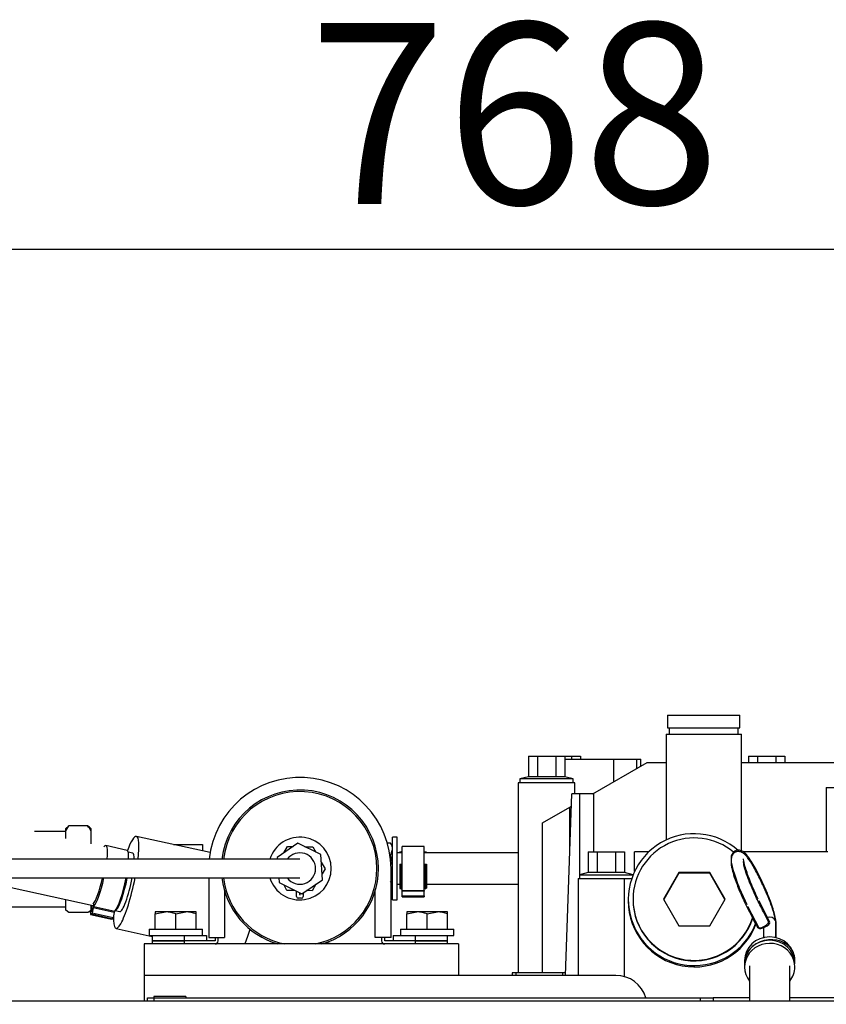
# Model space of a CAD drawing. Units: millimetres. Extents: x 0 to 289, y 0 to 202.
# Drawn here: x 67 to 80, y 44 to 60 of the extents above; entities that cross this region are included whole.
import ezdxf
from ezdxf import colors
from ezdxf.entities.mleader import LeaderData, LeaderLine
from ezdxf.enums import TextEntityAlignment as Align
from ezdxf.math import Vec2, Vec3

# ---------------------------------------------------------------- set-up
doc = ezdxf.new("R2010")
doc.units = ezdxf.units.MM
for name, color, linetype in [('00291934', 7, 'Continuous'), ('00292258', 7, 'Continuous'), ('00293650', 7, 'Continuous'), ('00297008', 7, 'Continuous'), ('17417016_CASQUIL', 7, 'Continuous'), ('17517009.2', 7, 'Continuous'), ('17517009.4', 7, 'Continuous'), ('19414003.1_MANGU', 7, 'Continuous'), ('19414034', 7, 'Continuous'), ('19417009.5B', 7, 'Continuous'), ('19424001_VALVULA', 7, 'Continuous'), ('51086012_ABRAZAD', 7, 'Continuous'), ('51086017_ABRAZAD', 7, 'Continuous'), ('56000061_ARANDEL', 7, 'Continuous'), ('59072482_ABRAZAD', 7, 'Continuous'), ('60571041.39', 7, 'Continuous'), ('DIAMETROM8_DIN_1', 7, 'Continuous'), ('DIN-933_M8_X_10', 7, 'Continuous'), ('M86510510.80', 7, 'Continuous'), ('PIEZA1', 7, 'Continuous'), ('PIEZA4', 7, 'Continuous'), ('PIEZA8', 7, 'Continuous'), ('Predeterminado', 7, 'Continuous'), ('TUBO_LARGO', 7, 'Continuous'), ('VARILLA_ACEITE', 7, 'Continuous')]:
    doc.layers.add(name, color=color, linetype=linetype)
doc.styles.add('SEACAD_Arial', font='arial.ttf')
doc.dimstyles.new('SOLE', dxfattribs={"dimtxt": 2.88, "dimasz": 2.304, "dimexe": 1.44, "dimexo": 1.44, "dimgap": 0.72, "dimtad": 1, "dimdec": 0, "dimlfac": 20, "dimdsep": 46, "dimtxsty": 'SEACAD_Arial', "dimblk1": '_SE_FILLED', "dimblk2": '_SE_FILLED', "dimsah": 1, "dimcen": 1.44, "dimadec": 0, "dimazin": 0, "dimtfac": 0.7, "dimtdec": 3, "dimtmove": 0, "dimatfit": 3, "dimfxl": 1, "dimarcsym": 0})

# ---------------------------------------------------------------- blocks, each defined once
blk = doc.blocks.new('SE9')
at = {"layer": '00291934', "color": 7, "linetype": 'Continuous'}
for p, q in [((78.735, 45.909), (78.907, 45.57)), ((79.086, 45.66), (78.913, 46.001)), ((79.181, 45.663), (79.181, 45.666)), ((79.182, 45.411), (79.182, 45.66)), ((78.682, 45.052), (78.682, 45.03)), ((79.482, 45), (79.482, 45.052)), ((78.762, 44.966), (78.762, 44.406)), ((79.402, 44.406), (79.402, 44.966))]:
    blk.add_line(p, q, dxfattribs=at)
blk.add_arc((78.823, 45.691), 0.35, 0.0143, 1.4514, dxfattribs=at)
for centre, major_axis, ratio, start_param, end_param in [((78.824, 45.954), (0.0892, 0.0452), 0.308844, 2.986471, 3.13313), ((79.082, 45.647), (0.1, -0.0024), 0.945025, 0.467231, 1.946922), ((78.996, 45.615), (-0.0892, -0.0452), 0.308844, 0, 3.132901), ((79.082, 45.659), (-0.1, 0), 0.939693, 3.159032, 3.588295), ((78.996, 45.615), (-0.0892, -0.0452), 0.308844, 6.27431, 6.283185), ((79.082, 45.052), (0.4, 0), 0.939693, 0.000165, 3.141593), ((79.082, 45), (-0.4, 0), 0.939693, 3.141593, 6.283185)]:
    blk.add_ellipse(centre, major_axis=major_axis, ratio=ratio, start_param=start_param, end_param=end_param, dxfattribs=at)
for points, knots in [([(79.181, 45.666), (79.181, 45.67), (79.181, 45.699), (79.168, 45.763), (79.138, 45.871), (79.095, 45.996), (79.042, 46.133), (78.981, 46.273), (78.916, 46.408), (78.85, 46.531), (78.787, 46.637), (78.727, 46.721), (78.681, 46.772), (78.626, 46.807), (78.562, 46.811), (78.511, 46.786), (78.481, 46.747), (78.468, 46.705), (78.465, 46.658), (78.473, 46.595), (78.495, 46.5), (78.533, 46.381), (78.583, 46.246), (78.641, 46.108), (78.689, 46.003), (78.713, 45.954), (78.718, 45.944)], [0, 0, 0, 0, 0.00753, 0.061492, 0.111612, 0.164253, 0.215781, 0.266936, 0.318039, 0.369266, 0.420904, 0.47362, 0.529908, 0.565923, 0.590253, 0.613149, 0.634489, 0.656151, 0.685371, 0.730217, 0.781474, 0.835342, 0.887229, 0.938495, 0.989592, 1, 1, 1, 1]), ([(78.897, 46.034), (78.895, 46.036), (78.875, 46.077), (78.832, 46.17), (78.776, 46.3), (78.729, 46.426), (78.693, 46.535), (78.673, 46.616), (78.666, 46.66), (78.667, 46.671), (78.667, 46.671)], [0, 0, 0, 0, 0.002853, 0.0545277, 0.1064065, 0.1581918, 0.2095476, 0.2598851, 0.2998518, 0.3278501, 0.3278501, 0.3278501, 0.3278501])]:
    blk.add_open_spline(points, degree=3, knots=knots, dxfattribs=at)
at = {"layer": '00292258', "color": 7, "linetype": 'Continuous'}
for p, q in [((77.457, 48.956), (78.607, 48.956)), ((77.457, 48.956), (77.457, 48.756)), ((78.607, 48.756), (78.607, 48.956)), ((77.457, 48.756), (78.607, 48.756)), ((77.482, 48.756), (77.482, 48.656)), ((78.582, 48.656), (78.582, 48.756)), ((77.432, 48.656), (78.632, 48.656)), ((77.432, 48.656), (77.432, 46.969)), ((78.632, 46.781), (78.632, 48.656)), ((75.244, 48.306), (75.244, 47.977)), ((75.244, 48.306), (75.388, 48.306)), ((75.388, 48.306), (75.388, 47.977)), ((75.388, 48.306), (75.677, 48.306)), ((75.677, 48.306), (75.677, 47.977)), ((75.677, 48.306), (75.821, 48.306)), ((75.821, 48.306), (75.821, 47.977)), ((75.821, 48.306), (75.927, 48.306)), ((75.927, 48.306), (75.927, 48.256)), ((75.927, 48.306), (76.071, 48.306)), ((76.071, 48.306), (76.071, 48.256)), ((78.744, 48.306), (78.888, 48.306)), ((78.744, 48.306), (78.744, 48.206)), ((78.888, 48.306), (79.177, 48.306)), ((78.888, 48.306), (78.888, 48.206)), ((79.177, 48.306), (79.321, 48.306)), ((79.177, 48.306), (79.177, 48.206)), ((79.321, 48.306), (79.321, 48.206)), ((75.821, 48.256), (76.595, 48.256)), ((76.266, 47.706), (77.132, 48.206)), ((76.595, 48.256), (76.595, 47.895)), ((76.595, 48.256), (76.961, 48.256)), ((76.961, 48.256), (76.961, 48.107)), ((76.961, 48.256), (77.032, 48.256)), ((77.032, 48.148), (77.032, 48.256)), ((77.132, 48.206), (77.432, 48.206)), ((78.632, 48.206), (80.144, 48.206)), ((75.244, 47.977), (75.107, 47.941)), ((75.388, 47.977), (75.244, 47.977)), ((75.677, 47.977), (75.388, 47.977)), ((75.821, 47.977), (75.677, 47.977)), ((75.957, 47.941), (75.821, 47.977)), ((75.982, 47.881), (75.082, 47.881)), ((75.082, 47.881), (75.082, 44.856)), ((75.957, 47.941), (75.107, 47.941)), ((75.107, 47.941), (75.107, 47.881)), ((75.957, 47.881), (75.957, 47.941)), ((75.982, 47.706), (75.982, 47.881)), ((79.982, 47.806), (80.766, 47.806)), ((79.982, 47.806), (79.982, 46.781)), ((75.832, 44.816), (75.933, 47.706)), ((76.058, 47.706), (75.933, 47.706)), ((76.282, 47.706), (76.058, 47.706)), ((76.058, 47.706), (76.058, 46.416)), ((76.282, 46.781), (76.282, 47.706)), ((75.468, 47.245), (75.902, 47.495)), ((75.902, 47.495), (75.926, 47.509)), ((75.902, 46.813), (75.902, 47.495)), ((75.468, 44.856), (75.468, 47.245)), ((76.194, 46.781), (76.194, 46.452)), ((76.194, 46.781), (76.338, 46.781)), ((76.338, 46.781), (76.338, 46.452)), ((76.338, 46.781), (76.627, 46.781)), ((76.627, 46.781), (76.627, 46.452)), ((76.627, 46.781), (76.771, 46.781)), ((76.771, 46.781), (76.771, 46.452)), ((77.158, 46.781), (76.932, 46.781)), ((76.932, 46.468), (76.932, 46.781)), ((80.008, 46.781), (78.663, 46.781)), ((76.194, 46.452), (76.057, 46.416)), ((76.057, 46.416), (76.907, 46.416)), ((76.057, 46.416), (76.057, 46.356)), ((76.338, 46.452), (76.194, 46.452)), ((76.627, 46.452), (76.338, 46.452)), ((76.771, 46.452), (76.627, 46.452)), ((76.907, 46.416), (76.771, 46.452)), ((76.907, 46.41), (76.907, 46.416)), ((77.637, 46.454), (77.391, 46.029)), ((77.637, 46.443), (77.395, 46.024)), ((78.128, 46.454), (77.637, 46.454)), ((77.637, 46.454), (77.637, 46.443)), ((78.128, 46.443), (77.637, 46.443)), ((78.373, 46.029), (78.128, 46.454)), ((78.128, 46.454), (78.128, 46.443)), ((78.37, 46.024), (78.128, 46.443)), ((76.032, 46.356), (76.765, 46.356)), ((76.032, 46.356), (76.032, 44.816)), ((76.765, 46.356), (76.765, 44.798)), ((76.765, 46.356), (76.887, 46.356)), ((76.832, 46.021), (76.832, 46.002)), ((76.907, 46.029), (76.907, 46.021)), ((77.391, 46.029), (77.637, 45.605)), ((78.128, 45.605), (78.373, 46.029)), ((77.637, 45.605), (78.128, 45.605)), ((74.982, 44.856), (74.982, 44.816)), ((75.041, 44.856), (74.982, 44.856)), ((75.041, 44.856), (75.041, 44.816)), ((75.786, 44.856), (75.041, 44.856)), ((75.833, 44.856), (75.786, 44.856)), ((75.786, 44.856), (75.786, 44.816)), ((78.762, 44.456), (78.182, 44.456)), ((81.812, 44.456), (79.402, 44.456))]:
    blk.add_line(p, q, dxfattribs=at)
for centre, major_axis, start_param, end_param in [((77.882, 46.021), (1.05, 0), 0.841069, 5.906383), ((77.882, 46.029), (-0.975, 0), 4.015242, 6.283185), ((77.882, 46.002), (0, 1.051), 1.570798, 4.345439), ((77.882, 46.029), (-0.975, 0), 0, 2.844194), ((77.882, 46.021), (-0.975, 0), 0, 2.833715)]:
    blk.add_ellipse(centre, major_axis=major_axis, ratio=0.999391, start_param=start_param, end_param=end_param, dxfattribs=at)
at = {"layer": '00293650', "color": 7, "linetype": 'Continuous'}
for p, q in [((69.182, 44.456), (69.282, 44.456)), ((69.182, 44.406), (69.182, 44.456)), ((69.282, 44.481), (69.282, 44.456)), ((69.793, 44.481), (69.282, 44.481)), ((69.282, 44.456), (77.982, 44.456)), ((69.282, 44.456), (69.282, 44.406)), ((69.793, 44.481), (69.793, 44.456)), ((77.982, 44.456), (78.182, 44.456)), ((77.982, 44.406), (77.982, 44.456)), ((78.182, 44.456), (78.182, 44.406))]:
    blk.add_line(p, q, dxfattribs=at)
at = {"layer": '00297008', "color": 7, "linetype": 'Continuous'}
blk.add_line((90.732, 44.406), (63.482, 44.406), dxfattribs=at)
at = {"layer": '17417016_CASQUIL', "color": 7, "linetype": 'Continuous'}
for p, q in [((73.082, 46.016), (73.082, 47.016)), ((73.157, 47.016), (73.082, 47.016)), ((73.082, 46.016), (73.082, 47.016)), ((73.157, 47.016), (73.082, 47.016)), ((73.157, 46.016), (73.157, 47.016)), ((73.157, 46.016), (73.157, 47.016)), ((73.082, 46.016), (73.157, 46.016)), ((73.082, 46.016), (73.157, 46.016))]:
    blk.add_line(p, q, dxfattribs=at)
for start, end in [(0, 162.5424), (0, 162.5424), (197.4576, 0), (197.4576, 0)]:
    blk.add_arc((71.607, 46.516), 0.5, start, end, dxfattribs=at)
at = {"layer": '17517009.2', "color": 7, "linetype": 'Continuous'}
blk.add_line((72.773, 46.066), (72.775, 46.066), dxfattribs=at)
blk.add_line((72.773, 46.066), (72.775, 46.066), dxfattribs=at)
at = {"layer": '17517009.4', "color": 7, "linetype": 'Continuous'}
for radius, start, end in [(1.25, 0, 173.1079), (1.25, 0, 173.1079), (1.225, 0, 172.9665), (1.225, 0, 172.9665), (1.225, 281.5953, 0), (1.225, 281.5953, 0), (1.25, 286.2602, 0), (1.25, 286.2602, 0), (1.25, 186.8921, 253.7398), (1.25, 186.8921, 253.7398), (1.225, 187.0335, 258.4047), (1.225, 187.0335, 258.4047)]:
    blk.add_arc((71.607, 46.516), radius, start, end, dxfattribs=at)
at = {"layer": '19414003.1_MANGU', "color": 7, "linetype": 'Continuous'}
for p, q in [((68.948, 46.76), (68.876, 46.775)), ((66.331, 46.366), (68.317, 45.926)), ((68.671, 45.848), (68.742, 45.832))]:
    blk.add_line(p, q, dxfattribs=at)
for start_param, end_param in [(5.6709, 6.283185), (3.141593, 4.899793)]:
    blk.add_ellipse((68.845, 46.296), major_axis=(0.103, 0.464), ratio=0.164383, start_param=start_param, end_param=end_param, dxfattribs=at)
at = {"layer": '19414034', "color": 7, "linetype": 'Continuous'}
for p, q in [((67.882, 47.117), (67.932, 47.193)), ((67.932, 47.193), (67.882, 47.155)), ((68.232, 47.193), (67.932, 47.193)), ((67.882, 47.106), (67.384, 47.106)), ((67.882, 47.117), (67.882, 47.155)), ((67.882, 46.995), (67.882, 47.117)), ((68.282, 47.155), (68.282, 47.117)), ((68.282, 47.117), (68.282, 46.907)), ((67.882, 46.009), (67.882, 46.022)), ((67.882, 45.856), (67.882, 46.009)), ((68.282, 45.934), (68.282, 45.856)), ((66.512, 45.906), (67.882, 45.906)), ((67.932, 45.818), (67.882, 45.856)), ((68.232, 45.818), (67.932, 45.818))]:
    blk.add_line(p, q, dxfattribs=at)
for centre, radius, start, end in [((67.745, 46.817), 0.615, 29.1973, 37.6607), ((68.014, 46.851), 0.406, 48.6207, 57.4697), ((68.014, 46.16), 0.406, 302.5303, 311.3793)]:
    blk.add_arc(centre, radius, start, end, dxfattribs=at)
at = {"layer": '19417009.5B', "color": 7, "linetype": 'Continuous'}
for p, q in [((69.132, 45.316), (69.132, 44.816)), ((74.132, 45.316), (69.132, 45.316)), ((69.132, 45.316), (69.132, 44.816)), ((74.132, 45.316), (69.132, 45.316)), ((74.132, 45.316), (74.132, 44.816)), ((74.132, 45.316), (74.132, 44.816)), ((69.132, 44.816), (69.132, 44.406)), ((74.132, 44.816), (69.132, 44.816)), ((69.132, 44.816), (69.132, 44.406)), ((74.132, 44.816), (69.132, 44.816)), ((76.632, 44.816), (74.132, 44.816)), ((76.632, 44.816), (74.132, 44.816))]:
    blk.add_line(p, q, dxfattribs=at)
blk.add_arc((76.632, 44.316), 0.5, 16.2602, 90, dxfattribs=at)
blk.add_arc((76.632, 44.316), 0.5, 16.2602, 90, dxfattribs=at)
at = {"layer": '19424001_VALVULA', "color": 7, "linetype": 'Continuous'}
for p, q in [((70.179, 46.769), (69.007, 47.028)), ((68.683, 45.563), (69.257, 45.436)), ((69.431, 45.366), (69.432, 45.366)), ((69.963, 45.366), (69.963, 45.366))]:
    blk.add_line(p, q, dxfattribs=at)
for centre, start_param, end_param in [((68.845, 46.296), 0, 0.84388), ((68.845, 46.296), 5.277792, 6.283185), ((68.845, 46.296), 2.424932, 4.844193), ((70.771, 45.869), 3.891764, 4.300872)]:
    blk.add_ellipse(centre, major_axis=(0.162, 0.732), ratio=0.164383, start_param=start_param, end_param=end_param, dxfattribs=at)
at = {"layer": '51086012_ABRAZAD', "color": 7, "linetype": 'Continuous'}
for p, q in [((73.232, 46.166), (73.232, 46.866)), ((73.582, 46.866), (73.232, 46.866)), ((73.232, 46.166), (73.232, 46.866)), ((73.582, 46.866), (73.232, 46.866)), ((73.582, 46.166), (73.582, 46.866)), ((73.582, 46.166), (73.582, 46.866)), ((73.195, 46.781), (73.219, 46.788)), ((73.195, 46.781), (73.219, 46.788)), ((73.195, 46.781), (73.195, 46.766)), ((73.202, 46.766), (73.195, 46.781)), ((73.195, 46.781), (73.195, 46.766)), ((73.202, 46.766), (73.195, 46.781)), ((73.219, 46.788), (73.227, 46.768)), ((73.219, 46.788), (73.227, 46.768)), ((73.227, 46.768), (73.232, 46.768)), ((73.227, 46.768), (73.232, 46.768)), ((73.582, 46.768), (73.587, 46.768)), ((73.582, 46.768), (73.587, 46.768)), ((73.587, 46.768), (73.6, 46.787)), ((73.587, 46.768), (73.6, 46.787)), ((73.6, 46.787), (73.621, 46.776)), ((73.6, 46.787), (73.621, 46.776)), ((73.621, 46.776), (73.614, 46.766)), ((73.621, 46.776), (73.614, 46.766)), ((73.621, 46.776), (73.621, 46.766)), ((73.621, 46.776), (73.621, 46.766)), ((73.195, 46.584), (73.219, 46.586)), ((73.195, 46.584), (73.219, 46.586)), ((73.195, 46.584), (73.195, 46.2)), ((73.195, 46.584), (73.195, 46.2)), ((73.219, 46.586), (73.219, 46.192)), ((73.219, 46.586), (73.227, 46.581)), ((73.219, 46.586), (73.219, 46.192)), ((73.219, 46.586), (73.227, 46.581)), ((73.227, 46.581), (73.227, 46.216)), ((73.227, 46.581), (73.232, 46.581)), ((73.227, 46.581), (73.227, 46.216)), ((73.227, 46.581), (73.232, 46.581)), ((73.582, 46.581), (73.587, 46.581)), ((73.582, 46.581), (73.587, 46.581)), ((73.587, 46.581), (73.6, 46.585)), ((73.587, 46.581), (73.6, 46.585)), ((73.587, 46.581), (73.587, 46.216)), ((73.587, 46.581), (73.587, 46.216)), ((73.6, 46.585), (73.6, 46.194)), ((73.6, 46.585), (73.621, 46.583)), ((73.6, 46.585), (73.6, 46.194)), ((73.6, 46.585), (73.621, 46.583)), ((73.621, 46.583), (73.621, 46.206)), ((73.621, 46.583), (73.621, 46.206)), ((71.556, 46.069), (71.556, 46.148)), ((71.556, 46.069), (71.556, 46.148)), ((71.606, 46.105), (71.606, 46.129)), ((71.606, 46.105), (71.606, 46.129)), ((71.609, 46.128), (71.609, 46.094)), ((71.609, 46.128), (71.609, 46.094)), ((71.659, 46.128), (71.659, 46.069)), ((71.659, 46.128), (71.659, 46.069)), ((73.195, 46.2), (73.219, 46.192)), ((73.195, 46.2), (73.219, 46.192)), ((73.219, 46.192), (73.227, 46.216)), ((73.219, 46.192), (73.227, 46.216)), ((73.227, 46.216), (73.232, 46.216)), ((73.227, 46.216), (73.232, 46.216)), ((73.232, 46.157), (73.232, 46.166)), ((73.232, 46.166), (73.582, 46.166)), ((73.232, 46.157), (73.232, 46.166)), ((73.232, 46.166), (73.582, 46.166)), ((73.232, 46.084), (73.232, 46.157)), ((73.582, 46.157), (73.232, 46.157)), ((73.232, 46.084), (73.232, 46.157)), ((73.582, 46.157), (73.232, 46.157)), ((73.232, 46.084), (73.582, 46.084)), ((73.232, 46.068), (73.232, 46.084)), ((73.232, 46.084), (73.582, 46.084)), ((73.232, 46.068), (73.232, 46.084)), ((73.232, 46.068), (73.582, 46.068)), ((73.232, 46.068), (73.582, 46.068)), ((73.582, 46.216), (73.587, 46.216)), ((73.582, 46.216), (73.587, 46.216)), ((73.582, 46.166), (73.582, 46.157)), ((73.582, 46.166), (73.582, 46.157)), ((73.582, 46.084), (73.582, 46.157)), ((73.582, 46.084), (73.582, 46.157)), ((73.582, 46.084), (73.582, 46.068)), ((73.582, 46.084), (73.582, 46.068)), ((73.587, 46.216), (73.6, 46.194)), ((73.587, 46.216), (73.6, 46.194)), ((73.6, 46.194), (73.621, 46.206)), ((73.6, 46.194), (73.621, 46.206)), ((71.634, 46.044), (71.581, 46.044)), ((71.634, 46.044), (71.581, 46.044))]:
    blk.add_line(p, q, dxfattribs=at)
for centre, start, end in [((71.531, 46.148), 0, 12.6124), ((71.531, 46.148), 0, 12.6124), ((71.581, 46.069), 180, 270), ((71.581, 46.069), 180, 270), ((71.631, 46.105), 180, 206.3198), ((71.631, 46.105), 180, 206.3198), ((71.634, 46.069), 270, 0), ((71.634, 46.069), 270, 0)]:
    blk.add_arc(centre, 0.025, start, end, dxfattribs=at)
at = {"layer": '51086017_ABRAZAD', "color": 7, "linetype": 'Continuous'}
for p, q in [((68.857, 46.805), (68.52, 46.88)), ((68.318, 45.931), (68.303, 45.86)), ((68.327, 45.914), (68.664, 45.839)), ((68.275, 45.785), (68.612, 45.711)), ((68.276, 45.809), (68.293, 45.886)), ((68.292, 45.788), (68.276, 45.785)), ((68.276, 45.785), (68.613, 45.711)), ((68.629, 45.713), (68.292, 45.788)), ((68.318, 45.89), (68.302, 45.813)), ((68.302, 45.813), (68.639, 45.738)), ((68.655, 45.815), (68.318, 45.89)), ((68.655, 45.815), (68.639, 45.738)), ((68.629, 45.713), (68.613, 45.711))]:
    blk.add_line(p, q, dxfattribs=at)
for centre, major_axis, start_param, end_param in [((68.412, 46.392), (-0.108, -0.488), 2.202406, 3.459153), ((68.749, 46.317), (-0.108, -0.488), 2.401532, 3.141593), ((68.395, 46.395), (0.102, 0.461), 3.434405, 4.684004), ((68.412, 46.392), (-0.108, -0.488), 0.248353, 1.553735), ((68.749, 46.317), (-0.108, -0.488), 0.248353, 1.706636), ((68.771, 46.312), (0.101, 0.456), 3.317901, 4.866098), ((68.412, 46.392), (-0.108, -0.488), -0.31756, -0.128268), ((68.288, 45.886), (0.0054, 0.0244), 4.772431, 6.154917), ((68.323, 45.931), (0.0054, 0.0244), 0.16186, 1.630839), ((68.322, 45.89), (-0.0054, -0.0244), 3.389945, 4.772431), ((68.281, 45.81), (0.0054, 0.0244), 1.630839, 3.201635), ((68.297, 45.812), (-0.0054, -0.0244), 0.060042, 1.630839), ((68.299, 45.859), (0.0054, 0.0244), 3.339692, 4.772431), ((68.3, 45.86), (0.0054, 0.0244), 3.141593, 3.201635), ((68.659, 45.816), (0.0054, 0.0244), 0.248353, 1.630839), ((68.618, 45.735), (0.0054, 0.0244), 3.141593, 3.201635), ((68.634, 45.737), (0.0054, 0.0244), 3.201635, 4.772431)]:
    blk.add_ellipse(centre, major_axis=major_axis, ratio=0.164383, start_param=start_param, end_param=end_param, dxfattribs=at)
at = {"layer": '56000061_ARANDEL', "color": 7, "linetype": 'Continuous'}
blk.add_line((72.791, 46.116), (72.807, 46.116), dxfattribs=at)
blk.add_line((72.791, 46.116), (72.807, 46.116), dxfattribs=at)
at = {"layer": '59072482_ABRAZAD', "color": 7, "linetype": 'Continuous'}
for p, q in [((73.057, 45.416), (73.057, 46.516)), ((73.057, 45.416), (73.057, 46.516)), ((70.157, 46.366), (70.157, 45.416)), ((70.157, 46.366), (70.157, 45.416)), ((70.407, 46.166), (70.407, 45.416)), ((70.407, 46.166), (70.407, 45.416)), ((72.807, 45.416), (72.807, 46.166)), ((72.807, 45.416), (72.807, 46.166)), ((69.257, 45.451), (69.257, 45.366)), ((69.257, 45.451), (69.257, 45.366)), ((69.417, 45.451), (69.768, 45.451)), ((69.417, 45.451), (69.768, 45.451)), ((69.768, 45.451), (70.123, 45.451)), ((69.768, 45.451), (69.768, 45.366)), ((69.768, 45.451), (70.123, 45.451)), ((69.768, 45.451), (69.768, 45.366)), ((70.123, 45.451), (70.123, 45.366)), ((70.123, 45.451), (70.123, 45.366)), ((73.092, 45.451), (73.092, 45.366)), ((73.092, 45.451), (73.446, 45.451)), ((73.092, 45.451), (73.092, 45.366)), ((73.092, 45.451), (73.446, 45.451)), ((73.446, 45.451), (73.743, 45.451)), ((73.446, 45.366), (73.446, 45.451)), ((73.446, 45.451), (73.743, 45.451)), ((73.446, 45.366), (73.446, 45.451)), ((73.957, 45.366), (73.957, 45.451)), ((73.957, 45.366), (73.957, 45.451)), ((69.257, 45.366), (69.768, 45.366)), ((69.768, 45.366), (69.257, 45.366)), ((69.257, 45.366), (69.257, 45.316)), ((69.257, 45.366), (69.768, 45.366)), ((69.768, 45.366), (69.257, 45.366)), ((69.257, 45.366), (69.257, 45.316)), ((70.257, 45.366), (69.768, 45.366)), ((69.768, 45.366), (69.768, 45.316)), ((70.123, 45.366), (69.768, 45.366)), ((70.257, 45.366), (69.768, 45.366)), ((69.768, 45.366), (69.768, 45.316)), ((70.123, 45.366), (69.768, 45.366)), ((70.157, 45.416), (70.407, 45.416)), ((70.157, 45.416), (70.407, 45.416)), ((70.257, 45.416), (70.257, 45.366)), ((70.257, 45.416), (70.257, 45.366)), ((70.307, 45.366), (70.307, 45.416)), ((70.307, 45.366), (70.307, 45.416)), ((73.057, 45.416), (72.807, 45.416)), ((73.057, 45.416), (72.807, 45.416)), ((72.907, 45.416), (72.907, 45.366)), ((72.907, 45.416), (72.907, 45.366)), ((72.957, 45.366), (72.957, 45.416)), ((72.957, 45.366), (72.957, 45.416)), ((73.446, 45.366), (72.957, 45.366)), ((73.446, 45.366), (72.957, 45.366)), ((73.446, 45.366), (73.092, 45.366)), ((73.446, 45.366), (73.092, 45.366)), ((73.446, 45.316), (73.446, 45.366)), ((73.446, 45.366), (73.957, 45.366)), ((73.957, 45.366), (73.446, 45.366)), ((73.446, 45.316), (73.446, 45.366)), ((73.446, 45.366), (73.957, 45.366)), ((73.957, 45.366), (73.446, 45.366)), ((73.957, 45.316), (73.957, 45.366)), ((73.957, 45.316), (73.957, 45.366))]:
    blk.add_line(p, q, dxfattribs=at)
for centre, radius, start, end in [((71.607, 46.516), 1.45, 0, 174.0622), ((71.607, 46.516), 1.45, 0, 174.0622), ((70.257, 45.366), 0.05, 270, 0), ((70.257, 45.366), 0.05, 270, 0), ((72.957, 45.366), 0.05, 180, 270), ((72.957, 45.366), 0.05, 180, 270)]:
    blk.add_arc(centre, radius, start, end, dxfattribs=at)
at = {"layer": '60571041.39', "color": 7, "linetype": 'Continuous'}
for p, q in [((73.051, 46.92), (73, 46.92)), ((73.051, 46.92), (73, 46.92)), ((73.051, 46.718), (73.043, 46.718)), ((73.051, 46.718), (73.043, 46.718)), ((73.051, 46.718), (73.082, 46.819)), ((73.051, 46.718), (73.082, 46.819)), ((73.057, 46.132), (73.082, 46.212)), ((73.057, 46.132), (73.082, 46.212))]:
    blk.add_line(p, q, dxfattribs=at)
for centre in [(72.885, 46.813), (72.885, 46.813), (72.885, 46.207), (72.885, 46.207)]:
    blk.add_arc(centre, 0.198, 1.6642, 32.72, dxfattribs=at)
for points, knots in [([(73.082, 46.516), (73.082, 46.55), (73.079, 46.584), (73.068, 46.652), (73.06, 46.685), (73.051, 46.718)], [0, 0, 0, 0, 0.5, 0.5, 1, 1, 1, 1]), ([(73.082, 46.516), (73.082, 46.55), (73.079, 46.584), (73.068, 46.652), (73.06, 46.685), (73.051, 46.718)], [0, 0, 0, 0, 0.5, 0.5, 1, 1, 1, 1]), ([(73.058, 46.338), (73.064, 46.363), (73.07, 46.388), (73.079, 46.447), (73.082, 46.481), (73.082, 46.516)], [0.1211848, 0.1211848, 0.1211848, 0.1211848, 0.5, 0.5, 1, 1, 1, 1]), ([(73.058, 46.338), (73.064, 46.363), (73.07, 46.388), (73.079, 46.447), (73.082, 46.481), (73.082, 46.516)], [0.1211848, 0.1211848, 0.1211848, 0.1211848, 0.5, 0.5, 1, 1, 1, 1])]:
    blk.add_open_spline(points, degree=3, knots=knots, dxfattribs=at)
at = {"layer": 'DIAMETROM8_DIN_1', "color": 7, "linetype": 'Continuous'}
for p, q in [((69.207, 45.551), (70.057, 45.551)), ((69.207, 45.551), (69.207, 45.451)), ((69.207, 45.551), (70.057, 45.551)), ((69.207, 45.551), (69.207, 45.451)), ((69.207, 45.451), (69.417, 45.451)), ((69.207, 45.451), (69.417, 45.451)), ((70.057, 45.451), (70.057, 45.551)), ((70.057, 45.451), (70.057, 45.551)), ((73.207, 45.551), (74.057, 45.551)), ((73.207, 45.551), (73.207, 45.451)), ((73.207, 45.551), (74.057, 45.551)), ((73.207, 45.551), (73.207, 45.451)), ((73.743, 45.451), (74.057, 45.451)), ((73.743, 45.451), (74.057, 45.451)), ((74.057, 45.451), (74.057, 45.551)), ((74.057, 45.451), (74.057, 45.551))]:
    blk.add_line(p, q, dxfattribs=at)
at = {"layer": 'DIN-933_M8_X_10', "color": 7, "linetype": 'Continuous'}
for p, q in [((69.47, 45.826), (69.307, 45.826)), ((69.307, 45.826), (69.307, 45.797)), ((69.307, 45.797), (69.47, 45.826)), ((69.47, 45.826), (69.307, 45.826)), ((69.307, 45.826), (69.307, 45.797)), ((69.307, 45.797), (69.47, 45.826)), ((69.307, 45.551), (69.307, 45.797)), ((69.307, 45.551), (69.307, 45.797)), ((69.795, 45.826), (69.47, 45.826)), ((69.795, 45.826), (69.47, 45.826)), ((69.632, 45.797), (69.795, 45.826)), ((69.632, 45.797), (69.795, 45.826)), ((69.632, 45.551), (69.632, 45.797)), ((69.632, 45.551), (69.632, 45.797)), ((69.957, 45.826), (69.795, 45.826)), ((69.957, 45.826), (69.795, 45.826)), ((69.957, 45.797), (69.957, 45.826)), ((69.957, 45.797), (69.957, 45.826)), ((69.957, 45.551), (69.957, 45.797)), ((69.957, 45.551), (69.957, 45.797)), ((73.47, 45.826), (73.307, 45.826)), ((73.307, 45.826), (73.307, 45.797)), ((73.307, 45.797), (73.47, 45.826)), ((73.47, 45.826), (73.307, 45.826)), ((73.307, 45.826), (73.307, 45.797)), ((73.307, 45.797), (73.47, 45.826)), ((73.307, 45.551), (73.307, 45.797)), ((73.307, 45.551), (73.307, 45.797)), ((73.795, 45.826), (73.47, 45.826)), ((73.795, 45.826), (73.47, 45.826)), ((73.632, 45.797), (73.795, 45.826)), ((73.632, 45.797), (73.795, 45.826)), ((73.632, 45.551), (73.632, 45.797)), ((73.632, 45.551), (73.632, 45.797)), ((73.957, 45.826), (73.795, 45.826)), ((73.957, 45.826), (73.795, 45.826)), ((73.957, 45.797), (73.957, 45.826)), ((73.957, 45.797), (73.957, 45.826)), ((73.957, 45.551), (73.957, 45.797)), ((73.957, 45.551), (73.957, 45.797)), ((69.432, 45.366), (69.432, 45.366)), ((69.432, 45.366), (69.432, 45.366)), ((69.471, 45.366), (69.471, 45.366)), ((69.471, 45.366), (69.471, 45.366)), ((69.794, 45.366), (69.794, 45.366)), ((69.794, 45.366), (69.794, 45.366)), ((69.832, 45.366), (69.832, 45.366)), ((69.832, 45.366), (69.832, 45.366)), ((73.432, 45.366), (73.432, 45.366)), ((73.432, 45.366), (73.432, 45.366)), ((73.471, 45.366), (73.471, 45.366)), ((73.471, 45.366), (73.471, 45.366)), ((73.794, 45.366), (73.794, 45.366)), ((73.794, 45.366), (73.794, 45.366)), ((73.832, 45.366), (73.832, 45.366)), ((73.832, 45.366), (73.832, 45.366))]:
    blk.add_line(p, q, dxfattribs=at)
for centre in [(69.464, 45.324), (69.464, 45.324), (69.789, 45.324), (69.789, 45.324), (73.464, 45.324), (73.464, 45.324), (73.789, 45.324), (73.789, 45.324)]:
    blk.add_arc(centre, 0.501, 70.3966, 89.3472, dxfattribs=at)
at = {"layer": 'M86510510.80', "color": 7, "linetype": 'Continuous'}
for p, q in [((73.232, 46.766), (73.157, 46.766)), ((73.232, 46.766), (73.157, 46.766)), ((75.082, 46.766), (73.582, 46.766)), ((75.082, 46.766), (73.582, 46.766)), ((73.157, 46.266), (73.195, 46.266)), ((73.157, 46.266), (73.195, 46.266)), ((73.621, 46.266), (75.082, 46.266)), ((73.621, 46.266), (75.082, 46.266))]:
    blk.add_line(p, q, dxfattribs=at)
for start, end in [(0, 143.1301), (0, 143.1301), (216.8699, 0), (216.8699, 0)]:
    blk.add_arc((71.607, 46.516), 0.25, start, end, dxfattribs=at)
at = {"layer": 'PIEZA1', "color": 7, "linetype": 'Continuous'}
for p, q in [((69.598, 46.897), (70.058, 46.897)), ((70.058, 46.897), (70.058, 46.796)), ((71.577, 46.918), (71.246, 46.694)), ((71.939, 46.739), (71.577, 46.918)), ((71.246, 46.694), (71.248, 46.666)), ((71.969, 46.337), (71.939, 46.739)), ((71.27, 46.366), (71.276, 46.292)), ((71.276, 46.292), (71.637, 46.114)), ((71.637, 46.114), (71.969, 46.337))]:
    blk.add_line(p, q, dxfattribs=at)
at = {"layer": 'PIEZA4', "color": 7, "linetype": 'Continuous'}
for p, q in [((72.088, 45.322), (71.98, 45.322)), ((72.035, 45.322), (72.035, 45.341)), ((72.088, 45.322), (72.088, 45.316))]:
    blk.add_line(p, q, dxfattribs=at)
at = {"layer": 'PIEZA8', "color": 7, "linetype": 'Continuous'}
for p, q in [((71.351, 46.765), (71.412, 46.868)), ((71.412, 46.868), (71.503, 46.867)), ((71.685, 46.864), (71.812, 46.863)), ((71.812, 46.863), (71.859, 46.779)), ((71.948, 46.617), (72.007, 46.51)), ((72.007, 46.51), (71.962, 46.433)), ((71.402, 46.168), (71.356, 46.252)), ((71.863, 46.266), (71.802, 46.163)), ((71.529, 46.167), (71.402, 46.168)), ((71.802, 46.163), (71.712, 46.164))]:
    blk.add_line(p, q, dxfattribs=at)
at = {"layer": 'TUBO_LARGO', "color": 7, "linetype": 'Continuous'}
for p, q in [((71.607, 46.666), (66.107, 46.666)), ((66.107, 46.366), (71.607, 46.366))]:
    blk.add_line(p, q, dxfattribs=at)
at = {"layer": 'VARILLA_ACEITE', "color": 7, "linetype": 'Continuous'}
blk.add_line((78.682, 45.03), (78.682, 44.949), dxfattribs=at)
for centre, major_axis, ratio, start_param, end_param in [((78.975, 45.623), (0.0892, 0.0452), 0.308844, 3.159082, 6.283185), ((78.975, 45.623), (0.0892, 0.0452), 0.308844, 0, 0.017112), ((79.082, 44.949), (0.4, 0), 0.939693, 0, 3.785094), ((79.082, 45.052), (0.396, 0.067), 0.816307, 0.307586, 3.005081), ((79.082, 45.052), (-0.4, 0), 0.939693, 3.141593, 3.585691), ((79.082, 44.949), (0.4, 0), 0.939693, 5.639684, 6.283185)]:
    blk.add_ellipse(centre, major_axis=major_axis, ratio=ratio, start_param=start_param, end_param=end_param, dxfattribs=at)
for points, knots in [([(79.182, 45.412), (79.182, 45.438), (79.181, 45.511), (79.183, 45.599), (79.178, 45.689), (79.151, 45.804), (79.099, 45.961), (79.017, 46.164), (78.92, 46.366), (78.821, 46.557), (78.746, 46.673), (78.695, 46.733), (78.656, 46.769), (78.586, 46.794), (78.522, 46.777), (78.484, 46.734), (78.468, 46.676), (78.466, 46.621), (78.468, 46.582), (78.479, 46.518), (78.507, 46.412), (78.563, 46.252), (78.652, 46.039), (78.767, 45.813), (78.84, 45.668), (78.886, 45.577)], [0.1620375, 0.1620375, 0.1620375, 0.1620375, 0.2087228, 0.2881444, 0.3227369, 0.353237, 0.400897, 0.4429582, 0.4894023, 0.5397464, 0.5852272, 0.6044492, 0.6224848, 0.6438096, 0.6666665, 0.6894351, 0.7102824, 0.7269808, 0.7437897, 0.7675456, 0.7991181, 0.8383941, 0.885287, 0.9392538, 1, 1, 1, 1]), ([(79.064, 45.669), (79.018, 45.758), (78.948, 45.899), (78.852, 46.086), (78.79, 46.226), (78.744, 46.341), (78.703, 46.455), (78.677, 46.547), (78.667, 46.598), (78.667, 46.623), (78.666, 46.627), (78.665, 46.626)], [0, 0, 0, 0, 0.0637993, 0.1183804, 0.1423744, 0.1644202, 0.2025348, 0.2329674, 0.2557756, 0.2719508, 0.2881439, 0.2881439, 0.2881439, 0.2881439]), ([(78.984, 45.573), (78.984, 45.568), (78.982, 45.533), (78.983, 45.476), (78.983, 45.426), (78.983, 45.408)], [0.7084788, 0.7084788, 0.7084788, 0.7084788, 0.719813, 0.7838042, 0.8197876, 0.8197876, 0.8197876, 0.8197876])]:
    blk.add_open_spline(points, degree=3, knots=knots, dxfattribs=at)
blk = doc.blocks.new('DMBLK483')
at = {"layer": 'Predeterminado', "linetype": 'Continuous'}
for points in [[(58.236, 56.756), (55.932, 56.372), (58.236, 55.988)], [(92.028, 56.756), (92.028, 55.988), (94.332, 56.372)]]:
    blk.add_hatch(color=7, dxfattribs=at).paths.add_polyline_path(points)
at = {"layer": 'Predeterminado', "color": 7, "linetype": 'Continuous'}
for p, q in [((55.932, 52.096), (55.932, 57.812)), ((94.332, 52.096), (94.332, 57.812)), ((55.932, 56.372), (94.332, 56.372))]:
    blk.add_line(p, q, dxfattribs=at)
at = {"layer": 'Predeterminado', "color": 7, "linetype": 'Continuous', "style": 'SEACAD_Arial'}
blk.add_text('768', height=2.88, dxfattribs=at).set_placement((71.751, 59.972), align=Align.TOP_LEFT)
blk = doc.blocks.new('_SE_FILLED')
at = {"color": 0}
blk.add_line((0, 0), (-1, 0), dxfattribs=at)
blk.add_solid([(0, 0), (-1, -0.1665), (-1, 0.1665), (0, 0)], dxfattribs=at)
blk = doc.blocks.new('_DOT')
at = {"color": 0}
blk.add_line((0, 0), (-1, 0), dxfattribs=at)
at = {"color": 0, "const_width": 0.333}
blk.add_lwpolyline([(-0.1665, 0, 1), (0.1665, 0, 1)], format="xyb", close=True, dxfattribs=at)

msp = doc.modelspace()

# ---------------------------------------------------------------- block references
at = {"layer": 'Predeterminado'}
msp.add_blockref('SE9', (0, 0), dxfattribs=at)

# ---------------------------------------------------------------- dimensions: what is measured, and where the dimension line sits
at = {"layer": 'Predeterminado', "color": 7, "linetype": 'Continuous'}
dim = msp.add_linear_dim(base=(55.93222, 56.37231), p1=(55.93222, 50.65555), p2=(94.33222, 50.65556), angle=0.000014, text='\\A1;<>', dimstyle='SOLE', override={"dimdec": 2}, dxfattribs=at)
dim.commit()
dim.dimension.update_dxf_attribs({"geometry": 'DMBLK483', "text_midpoint": (75.13222, 56.37231), "dimtype": 161})

# ---------------------------------------------------------------- leaders
ml = msp.add_multileader_mtext('Standard', dxfattribs=at)
ml.set_content('{\\pxsm0.9;\\fArial|b0||i0||c0|p34;\\W1.;MOTOR SDZ-165E (V. GRUPO) 1800 RPM PREPARADO TAC\\P}', color=256)
ml.set_leader_properties()
ml.set_arrow_properties(name='DOT')
ml.build(insert=Vec2(0, 0))
ml.multileader.update_dxf_attribs({"leader_type": 0, "dogleg_length": 0, "arrow_head_size": 2.24})
ctx = ml.context
ctx.base_point, ctx.char_height, ctx.arrow_head_size, ctx.landing_gap_size = Vec3(167.80256, 42.44242), 2.8, 2.24, 0.98
notes = []
notes.append((ctx, [(0, (0, 0, 0), (0, 0), (1, 0), 1, [])]))
ctx.mtext.insert = Vec3(169.80256, 44.25402)
for ctx, leaders in notes:
    for number, flags, end, landing, length, lines in leaders:
        leader = LeaderData()
        leader.index, (leader.has_last_leader_line, leader.has_dogleg_vector, leader.attachment_direction) = number, flags
        leader.last_leader_point, leader.dogleg_vector, leader.dogleg_length = Vec3(end), Vec3(landing), length
        for number, points, colour, breaks in lines:
            line = LeaderLine()
            line.index, line.vertices, line.color, line.breaks = number, Vec3.list(points), colors.encode_raw_color(colour), breaks
            leader.lines.append(line)
        ctx.leaders.append(leader)

doc.saveas('drawing.dxf')
